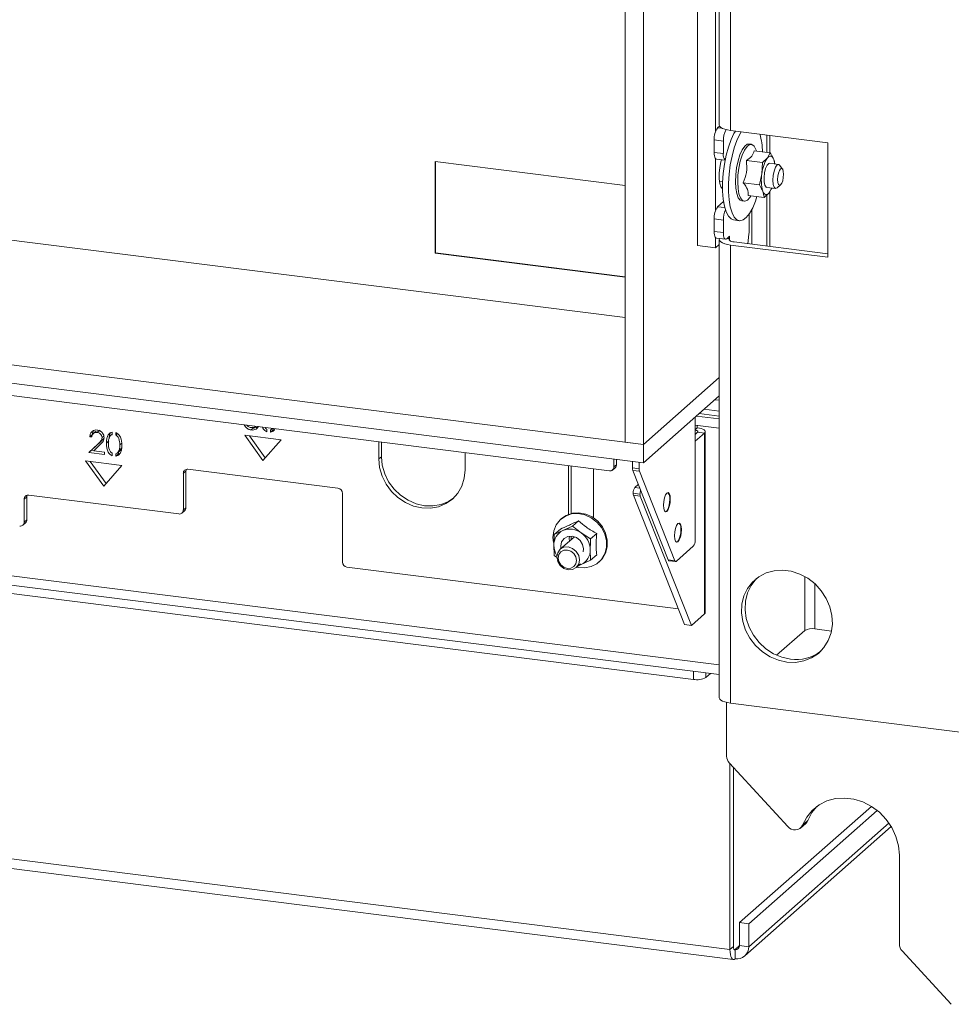
# Model space of a CAD drawing. Units: millimetres. Extents: x 411 to 4076, y 131 to 5783.
# Drawn here: x 2934 to 3125, y 4021 to 4223 of the extents above; entities that cross this region are included whole.
import ezdxf

# ---------------------------------------------------------------- set-up
doc = ezdxf.new("R2010")
doc.units = ezdxf.units.MM

msp = doc.modelspace()

# ---------------------------------------------------------------- linework, layer by layer
at = {"linetype": 'Continuous', "lineweight": 15, "ltscale": 20}
for p, q in [((3058.29, 4136.38), (3058.29, 4654.93)), ((3062.03, 4135.91), (3062.03, 4654.46)), ((3073.17, 4176.85), (3073.17, 4633.17)), ((3076.91, 4200.39), (3076.91, 4392.48)), ((3077.66, 4392.09), (3077.66, 4201.65)), ((3079.98, 4390.97), (3079.98, 4200.52)), ((2466.84, 4236.56), (3058.29, 4162.04)), ((2373.1, 4222.71), (3062.03, 4135.91)), ((2373.1, 4218.94), (3062.03, 4132.14)), ((3077.71, 4201.44), (3077.32, 4201.1)), ((3078.26, 4200.98), (3077.32, 4201.1)), ((3079.98, 4200.52), (3100, 4198)), ((2514.38, 4198.58), (3055.05, 4130.46)), ((3076.62, 4198.59), (3078.49, 4198.35)), ((3076.62, 4198.59), (3076.62, 4196)), ((3087.43, 4199.58), (3087.43, 4195.98)), ((3088.09, 4195.9), (3088.09, 4199.5)), ((3078.49, 4198.35), (3078.49, 4195.76)), ((3084.26, 4197.68), (3083.79, 4197.74)), ((3100, 4198), (3100, 4174.43)), ((3078.49, 4195.76), (3076.62, 4196)), ((3076.91, 4184.12), (3076.91, 4194.72)), ((3077.07, 4194.64), (3078.85, 4194.41)), ((3083.24, 4194.35), (3086.54, 4193.94)), ((3084.86, 4196.31), (3088.16, 4195.89)), ((3085.32, 4196.25), (3085.3, 4196.3)), ((3087.56, 4194.89), (3086.54, 4193.94)), ((3088.16, 4195.89), (3087.56, 4194.89)), ((3089.07, 4193.64), (3088.86, 4194.56)), ((3058.29, 4189.23), (3019.19, 4194.15)), ((3019.19, 4194.15), (3019.19, 4175.3)), ((3019.23, 4194.15), (3019.23, 4175.33)), ((3086.54, 4193.94), (3086.43, 4191.62)), ((3089.87, 4193.54), (3088.05, 4193.77)), ((3090.67, 4192.57), (3090.14, 4193.35)), ((3086.43, 4191.62), (3085.9, 4189.36)), ((3077.69, 4190.04), (3078.33, 4189.96)), ((3082.6, 4189.78), (3085.9, 4189.36)), ((3087.42, 4188.81), (3089.25, 4188.58)), ((3087.9, 4187.7), (3088.5, 4188.7)), ((3089.56, 4188.71), (3090.26, 4189.32)), ((3083.58, 4187.17), (3086.88, 4186.75)), ((3084.14, 4187.04), (3084.16, 4187.09)), ((3086.88, 4186.75), (3087.9, 4187.7)), ((3087.43, 4187.26), (3087.43, 4176.73)), ((3088.09, 4176.64), (3088.09, 4188)), ((3077.32, 4184.84), (3078.52, 4185.89)), ((3078.77, 4184.65), (3077.32, 4184.84)), ((3082.32, 4186.03), (3082.79, 4185.97)), ((3084.37, 4177.11), (3084.37, 4184.29)), ((3076.62, 4182.33), (3078.49, 4182.09)), ((3076.62, 4182.33), (3076.62, 4179.73)), ((3083.79, 4183.31), (3083.79, 4179.87)), ((3078.49, 4182.09), (3078.49, 4179.5)), ((3080.59, 4182.11), (3081.81, 4181.96)), ((3078.49, 4179.5), (3076.62, 4179.73)), ((3076.91, 4176.38), (3076.91, 4178.46)), ((3077.07, 4178.37), (3078.94, 4178.14)), ((3079.19, 4178.24), (3079.76, 4178.74)), ((3079.76, 4178.26), (3079.29, 4178.32)), ((3079.76, 4178.26), (3079.76, 4178.74)), ((3079.76, 4178.26), (3079.76, 4177.89)), ((3083.75, 4179.19), (3083.51, 4177.22)), ((3076.91, 4176.38), (3073.17, 4176.85)), ((3077.66, 4177.03), (3076.91, 4176.38)), ((3077.66, 4178.08), (3077.66, 4083.79)), ((3079.98, 4176.95), (3079.98, 4082.67)), ((3100, 4174.43), (3079.98, 4176.95)), ((3080.69, 4177.58), (3100, 4175.14)), ((3019.23, 4175.33), (3019.19, 4175.3)), ((3019.19, 4175.3), (3058.29, 4170.37)), ((3019.23, 4175.33), (3058.29, 4170.4)), ((2482.89, 4165.47), (3077.66, 4090.53)), ((2483.57, 4163.42), (3077.66, 4088.58)), ((2533.52, 4155.44), (3072.32, 4087.56)), ((3077.66, 4149.69), (3062.03, 4135.91)), ((3062.03, 4132.14), (3077.66, 4145.92)), ((3077.66, 4145), (3076.75, 4145.12)), ((3072.94, 4141.76), (3077.66, 4141.17)), ((3073.53, 4142.28), (3077.66, 4141.76)), ((3077.66, 4142.77), (3074.53, 4143.16)), ((2980.44, 4139.86), (2980.54, 4139.73)), ((2982.23, 4139.6), (2982.27, 4139.63)), ((3072.66, 4116.2), (3072.66, 4141.52)), ((3072.66, 4139.91), (3077.66, 4139.28)), ((2948.65, 4137.97), (2948.12, 4137.5)), ((2949.4, 4138.66), (2948.87, 4138.2)), ((2950.16, 4138.87), (2949.63, 4138.4)), ((2951.01, 4137.64), (2950.64, 4137.32)), ((2952.73, 4138.02), (2952.41, 4137.74)), ((2952.73, 4138.44), (2952.73, 4137.92)), ((2953.48, 4137.84), (2953.48, 4138.35)), ((2953.83, 4138.15), (2953.48, 4137.84)), ((2987.48, 4136.87), (2980, 4137.81)), ((2980, 4137.81), (2983.74, 4132.62)), ((2980.95, 4137.69), (2984.22, 4133.16)), ((2981.84, 4139.36), (2981.31, 4138.89)), ((2984.54, 4139.05), (2984.54, 4138.53)), ((2985.29, 4138.44), (2985.29, 4138.94)), ((2985.29, 4138.44), (2985.82, 4138.91)), ((2985.63, 4139.13), (2985.71, 4139.2)), ((2985.82, 4138.91), (2985.82, 4139.18)), ((3073.13, 4139.34), (3072.66, 4138.92)), ((3073.18, 4138.44), (3072.66, 4137.98)), ((3074.59, 4138.26), (3072.66, 4136.57)), ((3073.18, 4138.44), (3074.59, 4138.26)), ((3074.59, 4138.26), (3074.59, 4101.02)), ((3074.75, 4101.32), (3074.75, 4138.56)), ((2947.94, 4134.26), (2949.76, 4135.98)), ((2948.54, 4137.45), (2948.12, 4137.5)), ((2948.47, 4134.73), (2950.29, 4136.45)), ((2950.12, 4135.73), (2948.95, 4134.62)), ((2950.29, 4136.45), (2949.76, 4135.98)), ((2952.07, 4136.63), (2951.54, 4136.16)), ((2954.65, 4136.13), (2954.3, 4135.82)), ((2983.74, 4132.62), (2987.48, 4136.87)), ((3007.59, 4136.44), (3007.59, 4132.92)), ((3008.12, 4136.37), (3008.12, 4133.39)), ((3062.03, 4135.91), (3058.29, 4136.38)), ((3062.03, 4132.14), (3062.03, 4135.91)), ((2948.47, 4134.73), (2947.94, 4134.26)), ((2951.12, 4133.86), (2947.94, 4134.26)), ((2948.99, 4134.66), (2948.47, 4134.73)), ((2948.95, 4134.62), (2951.12, 4134.34)), ((2951.12, 4134.34), (2951.12, 4133.86)), ((2952.73, 4134.11), (2952.73, 4133.59)), ((2953.48, 4133.49), (2953.48, 4134)), ((2953.48, 4133.49), (2954.01, 4133.96)), ((2953.82, 4134.18), (2954.35, 4134.65)), ((2954.01, 4133.96), (2954.01, 4134.35)), ((2954.65, 4135.12), (2954.12, 4134.65)), ((3025.36, 4130.68), (3025.36, 4134.2)), ((2954.74, 4131.56), (2947.26, 4132.51)), ((2947.26, 4132.51), (2951, 4127.32)), ((2948.21, 4132.39), (2951.48, 4127.86)), ((2951, 4127.32), (2954.74, 4131.56)), ((3007.59, 4132.92), (3008.12, 4133.39)), ((3046.65, 4131.52), (3046.65, 4121.53)), ((3055.99, 4131.29), (3055.99, 4132.9)), ((3055.99, 4131.29), (3056.52, 4131.75)), ((3056.52, 4131.75), (3056.52, 4132.84)), ((3059.77, 4132.43), (3059.77, 4131.08)), ((3061.17, 4132.25), (3061.17, 4130.91)), ((2967.9, 4130.44), (2967.37, 4129.97)), ((2967.37, 4129.97), (2967.37, 4122.43)), ((2967.9, 4130.44), (2967.9, 4122.9)), ((2999.17, 4126.91), (2968.3, 4130.8)), ((3047.18, 4131.45), (3047.18, 4121.7)), ((3051.79, 4120.79), (3051.79, 4130.87)), ((3055.71, 4130.65), (3056.24, 4131.12)), ((3059.77, 4131.08), (3061.17, 4130.91)), ((3061.25, 4130.39), (3059.84, 4130.57)), ((3059.84, 4130.57), (3067.13, 4112.16)), ((3061.25, 4130.39), (3068.54, 4111.98)), ((3060.99, 4127.68), (3060.28, 4127.06)), ((2966.43, 4121.6), (2935.56, 4125.49)), ((3000.11, 4111.7), (3000.11, 4125.85)), ((3059.93, 4125.89), (3061.33, 4125.71)), ((3061.4, 4125.28), (3060, 4125.46)), ((3060, 4125.46), (3070.53, 4098.86)), ((3060.28, 4127.06), (3061.28, 4126.93)), ((2935.16, 4125.14), (2934.63, 4124.67)), ((2934.63, 4124.67), (2934.63, 4119.95)), ((2935.16, 4125.14), (2935.16, 4120.42)), ((3061.4, 4125.28), (3071.94, 4098.68)), ((2967.09, 4121.8), (2967.63, 4122.26)), ((2967.37, 4122.43), (2967.9, 4122.9)), ((2934.36, 4119.32), (2934.89, 4119.79)), ((2934.63, 4119.95), (2935.16, 4120.42)), ((3045.22, 4120.68), (3045.05, 4120.52)), ((3048.69, 4120.22), (3047.44, 4119.12)), ((3044.95, 4118.51), (3043.7, 4117.41)), ((3045.49, 4118.19), (3043.7, 4117.41)), ((3047.44, 4119.12), (3045.49, 4118.19)), ((3049.23, 4117.72), (3047.44, 4119.12)), ((3051.18, 4116.47), (3049.23, 4117.72)), ((3052.43, 4117.57), (3051.18, 4116.47)), ((3043.43, 4116.79), (3043.53, 4115.73)), ((3047.86, 4116.93), (3044.91, 4114.33)), ((3047.18, 4117.07), (3047.18, 4116.33)), ((3068.82, 4111.86), (3072.31, 4114.95)), ((3043.7, 4113.06), (3044.16, 4112.7)), ((3048.22, 4110.58), (3049.1, 4111.36)), ((3049.23, 4111.19), (3051.18, 4112.11)), ((3052.43, 4113.22), (3051.18, 4112.11)), ((3052.85, 4111.67), (3053.03, 4111.83)), ((3067.13, 4112.16), (3068.54, 4111.98)), ((3067.29, 4111.99), (3068.69, 4111.82)), ((3001.04, 4110.64), (3069.27, 4102.05)), ((3048.6, 4110.92), (3049.23, 4111.19)), ((3095.25, 4097.64), (3095.25, 4108.75)), ((3097.31, 4107.27), (3097.31, 4097.95)), ((2537.31, 4100.33), (3079.85, 4031.97)), ((3071.94, 4098.68), (3074.59, 4101.02)), ((2538, 4098.29), (3080.54, 4029.93)), ((3071.94, 4098.68), (3070.53, 4098.86)), ((3089.46, 4092.53), (3095.25, 4097.64)), ((3097.31, 4097.95), (3100.75, 4097.52)), ((3072.32, 4087.56), (3072.32, 4089.25)), ((3074.9, 4088.92), (3074.9, 4087.95)), ((3075.87, 4088.8), (3074.9, 4087.95)), ((3079.17, 4071.78), (3079.17, 4082.82)), ((3079.98, 4082.67), (3143.41, 4074.68)), ((3091.77, 4057.28), (3079.75, 4070.34)), ((3079.85, 4031.97), (3079.85, 4070.24)), ((3080.56, 4032.6), (3080.56, 4069.47)), ((3108.98, 4061.43), (3081.85, 4037.5)), ((3110.17, 4060.59), (3083.72, 4037.27)), ((3082.9, 4030.66), (3113.06, 4057.26)), ((3112.58, 4058.01), (3083.72, 4032.55)), ((3094.38, 4056.98), (3095.44, 4057.91)), ((3095.87, 4058.53), (3094.81, 4057.59)), ((3114.72, 4051.41), (3114.72, 4033.12)), ((3083.72, 4037.27), (3081.85, 4037.5)), ((3081.85, 4037.5), (3081.85, 4032.79)), ((3083.72, 4037.27), (3083.72, 4032.55)), ((3079.85, 4031.97), (3080.56, 4032.6)), ((3081.85, 4032.79), (3080.91, 4031.97)), ((3081.85, 4032.79), (3083.72, 4032.55)), ((3080.68, 4031.99), (3080.91, 4031.97)), ((3080.91, 4031.97), (3080.91, 4030.08)), ((3125.4, 4020.7), (3115.3, 4031.69))]:
    msp.add_line(p, q, dxfattribs=at)
at = {"linetype": 'Continuous', "lineweight": 15, "ltscale": 20, "flags": 128}
for points in [[(3079.98, 4200.52), (3079.35, 4200.63), (3078.79, 4200.77), (3078.33, 4200.95), (3077.98, 4201.15), (3077.75, 4201.37), (3077.66, 4201.61), (3077.66, 4201.65)], [(3080.97, 4200.4), (3080.68, 4199.93), (3080.07, 4198.64), (3079.53, 4197.12), (3079.06, 4195.41), (3078.7, 4193.58), (3078.45, 4191.7), (3078.32, 4189.83), (3078.32, 4188.04), (3078.45, 4186.39), (3078.7, 4184.94), (3079.06, 4183.76), (3079.53, 4182.87), (3080.07, 4182.31), (3080.59, 4182.11)], [(3082.18, 4200.25), (3081.9, 4199.77), (3081.29, 4198.49), (3080.74, 4196.97), (3080.28, 4195.26), (3079.91, 4193.43), (3079.66, 4191.55), (3079.54, 4189.67), (3079.54, 4187.88), (3079.66, 4186.23), (3079.91, 4184.79), (3080.28, 4183.6), (3080.74, 4182.71), (3081.29, 4182.16), (3081.9, 4181.95), (3082.55, 4182.11), (3083.22, 4182.61), (3083.89, 4183.45), (3084.53, 4184.6), (3085.11, 4186.01), (3085.41, 4186.93)], [(3082.32, 4186.03), (3081.97, 4186.18), (3081.56, 4186.69), (3081.24, 4187.53), (3081.04, 4188.64), (3080.97, 4189.95), (3081.03, 4191.39), (3081.21, 4192.86), (3081.51, 4194.26), (3081.91, 4195.52), (3082.38, 4196.55), (3082.89, 4197.28), (3083.41, 4197.68), (3083.79, 4197.74)], [(3085.3, 4196.3), (3085.19, 4196.64), (3084.83, 4197.32), (3084.38, 4197.65), (3083.88, 4197.62), (3083.36, 4197.22), (3082.85, 4196.49), (3082.38, 4195.46), (3081.98, 4194.2), (3081.68, 4192.8), (3081.5, 4191.33), (3081.44, 4189.89), (3081.51, 4188.58), (3081.71, 4187.47), (3082.03, 4186.63), (3082.43, 4186.12), (3082.91, 4185.97), (3083.43, 4186.18), (3083.95, 4186.75), (3084.14, 4187.04)], [(3076.62, 4196), (3076.63, 4195.64), (3076.67, 4195.32), (3076.74, 4195.05), (3076.82, 4194.85), (3076.93, 4194.71), (3077.05, 4194.64), (3077.07, 4194.64)], [(3078.31, 4188.51), (3078, 4188.91), (3077.76, 4189.63), (3077.64, 4190.59), (3077.64, 4191.72), (3077.76, 4192.9), (3078, 4194.04), (3078.13, 4194.5)], [(3087.56, 4194.89), (3087.75, 4195.08), (3087.93, 4195.2), (3088.11, 4195.26), (3088.29, 4195.25), (3088.45, 4195.17), (3088.61, 4195.03), (3088.74, 4194.82), (3088.86, 4194.56)], [(3087.42, 4188.81), (3087.28, 4188.87), (3087.03, 4189.25), (3086.88, 4189.95), (3086.86, 4190.85), (3086.97, 4191.82), (3087.2, 4192.71), (3087.51, 4193.38), (3087.86, 4193.74), (3088.05, 4193.77)], [(3089.56, 4188.71), (3089.22, 4188.59), (3088.93, 4188.85), (3088.74, 4189.44), (3088.67, 4190.28), (3088.74, 4191.24), (3088.93, 4192.18), (3089.22, 4192.94), (3089.56, 4193.42), (3089.56, 4193.42)], [(3089.56, 4193.42), (3089.9, 4193.54), (3090.14, 4193.35)], [(3090.26, 4192.62), (3090.02, 4192.29), (3089.82, 4191.76), (3089.69, 4191.1), (3089.64, 4190.43), (3089.69, 4189.84), (3089.82, 4189.42), (3090.02, 4189.24), (3090.26, 4189.32), (3090.5, 4189.66), (3090.7, 4190.19), (3090.83, 4190.85), (3090.88, 4191.52), (3090.83, 4192.11), (3090.7, 4192.53), (3090.5, 4192.71), (3090.26, 4192.62)], [(3087.9, 4187.7), (3087.72, 4187.51), (3087.53, 4187.38), (3087.35, 4187.33), (3087.18, 4187.33), (3087.01, 4187.41), (3086.86, 4187.56), (3086.72, 4187.76), (3086.6, 4188.03)], [(3076.62, 4179.73), (3076.63, 4179.38), (3076.67, 4179.06), (3076.74, 4178.79), (3076.82, 4178.58), (3076.93, 4178.44), (3077.05, 4178.38), (3077.07, 4178.37)], [(3077.72, 4178.29), (3077.71, 4178.27), (3077.66, 4178.04), (3077.75, 4177.8), (3077.98, 4177.58), (3078.33, 4177.38), (3078.79, 4177.2), (3079.35, 4177.06), (3079.98, 4176.95)], [(3079.19, 4178.24), (3079.06, 4178.15), (3078.92, 4178.14), (3078.8, 4178.21), (3078.69, 4178.35), (3078.61, 4178.56), (3078.54, 4178.82), (3078.5, 4179.14), (3078.49, 4179.5)], [(3079.76, 4178.26), (3079.68, 4178.16), (3079.66, 4178.06), (3079.7, 4177.95), (3079.8, 4177.86), (3079.95, 4177.77), (3080.16, 4177.69), (3080.41, 4177.62), (3080.69, 4177.58)], [(3073.11, 4139.86), (3073.12, 4139.78), (3073.13, 4139.34)], [(3073.18, 4138.44), (3073.24, 4138.5), (3073.25, 4138.57), (3073.22, 4138.63), (3073.16, 4138.69), (3073.06, 4138.75), (3072.93, 4138.8), (3072.78, 4138.84), (3072.66, 4138.86)], [(3074.59, 4138.26), (3074.72, 4138.42), (3074.75, 4138.58), (3074.68, 4138.75), (3074.53, 4138.9), (3074.28, 4139.04), (3073.96, 4139.16), (3073.57, 4139.26), (3073.13, 4139.34)], [(3007.59, 4132.92), (3007.76, 4131.15), (3008.27, 4129.41), (3009.09, 4127.75), (3010.19, 4126.26), (3011.54, 4124.97), (3013.08, 4123.95), (3014.74, 4123.23), (3016.48, 4122.84), (3018.21, 4122.8), (3019.88, 4123.09), (3021.41, 4123.73), (3022.76, 4124.67), (3023.87, 4125.89), (3024.69, 4127.34), (3025.19, 4128.95), (3025.36, 4130.68)], [(3008.12, 4133.39), (3008.29, 4131.62), (3008.8, 4129.87), (3009.62, 4128.22), (3010.72, 4126.72), (3012.07, 4125.44), (3013.61, 4124.42), (3015.27, 4123.7), (3017.01, 4123.31), (3018.74, 4123.26), (3020.41, 4123.56), (3021.95, 4124.2), (3023.02, 4124.91)], [(2967.96, 4130.77), (2967.92, 4130.62), (2967.9, 4130.44)], [(2935.22, 4125.47), (2935.18, 4125.32), (2935.16, 4125.14)], [(3067.58, 4124.64), (3067.52, 4123.87), (3067.37, 4123.12), (3067.14, 4122.51), (3066.87, 4122.13), (3066.6, 4122.03), (3066.37, 4122.24), (3066.22, 4122.71), (3066.16, 4123.39), (3066.22, 4124.16), (3066.37, 4124.9), (3066.6, 4125.52), (3066.87, 4125.9), (3067.14, 4125.99), (3067.37, 4125.79), (3067.52, 4125.31), (3067.58, 4124.64)], [(3067.48, 4124.65), (3067.43, 4123.88), (3067.28, 4123.13), (3067.05, 4122.52), (3066.78, 4122.14), (3066.57, 4122.04)], [(3048.25, 4110.67), (3048.6, 4110.59), (3049.98, 4110.5), (3051.3, 4110.77), (3052.47, 4111.37), (3053.42, 4112.26), (3054.08, 4113.4), (3054.43, 4114.71), (3054.43, 4116.1), (3054.08, 4117.5), (3053.42, 4118.8), (3052.47, 4119.94), (3051.3, 4120.83), (3049.98, 4121.43), (3048.6, 4121.69), (3047.24, 4121.6), (3045.99, 4121.17), (3044.93, 4120.41), (3044.11, 4119.39), (3043.6, 4118.15), (3043.43, 4116.79), (3043.43, 4116.79)], [(3045.22, 4120.68), (3046.17, 4121.32), (3047.42, 4121.76), (3048.78, 4121.85), (3050.16, 4121.59), (3051.48, 4120.99), (3052.64, 4120.09), (3053.59, 4118.96), (3054.26, 4117.65), (3054.6, 4116.26), (3054.6, 4114.87), (3054.26, 4113.56), (3053.59, 4112.42), (3053.03, 4111.83)], [(3068.44, 4117.13), (3068.5, 4117.9), (3068.65, 4118.64), (3068.88, 4119.26), (3069.15, 4119.64), (3069.42, 4119.73), (3069.65, 4119.53), (3069.8, 4119.05), (3069.86, 4118.38), (3069.8, 4117.61), (3069.65, 4116.86), (3069.42, 4116.25), (3069.15, 4115.87), (3068.88, 4115.77), (3068.65, 4115.98), (3068.5, 4116.45), (3068.44, 4117.13)], [(3069.35, 4119.74), (3069.56, 4119.54), (3069.71, 4119.06), (3069.76, 4118.39), (3069.71, 4117.62), (3069.56, 4116.87), (3069.33, 4116.26), (3069.06, 4115.88), (3068.85, 4115.78)], [(3045.08, 4114.47), (3045.02, 4114.99), (3045.2, 4115.87), (3045.71, 4116.57), (3046.46, 4116.98), (3047.36, 4117.05), (3048.25, 4116.76), (3049.01, 4116.15), (3049.52, 4115.32), (3049.7, 4114.4), (3049.62, 4113.79)], [(3046.84, 4116.03), (3046.79, 4116.55), (3046.85, 4117.06)], [(3044.23, 4112.75), (3044.41, 4111.83), (3044.91, 4111), (3045.67, 4110.39), (3046.57, 4110.1), (3047.46, 4110.16), (3048.22, 4110.58), (3048.73, 4111.28), (3048.9, 4112.16), (3048.73, 4113.08), (3048.22, 4113.91), (3047.46, 4114.52), (3046.57, 4114.81), (3045.67, 4114.75), (3044.91, 4114.33), (3044.41, 4113.63), (3044.23, 4112.75)], [(3044.52, 4112.54), (3044.66, 4111.8), (3045.07, 4111.13), (3045.67, 4110.65), (3046.39, 4110.41), (3047.1, 4110.47), (3047.71, 4110.8), (3048.12, 4111.36), (3048.26, 4112.06), (3048.12, 4112.8), (3047.71, 4113.47), (3047.1, 4113.95), (3046.39, 4114.18), (3045.67, 4114.13), (3045.07, 4113.8), (3044.66, 4113.24), (3044.52, 4112.54)], [(3068.54, 4111.98), (3068.56, 4111.92), (3068.59, 4111.88), (3068.63, 4111.84), (3068.66, 4111.82), (3068.7, 4111.81), (3068.74, 4111.82), (3068.78, 4111.84), (3068.82, 4111.86)], [(3049.23, 4111.19), (3048.79, 4111.03), (3048.7, 4111)], [(3091.58, 4091.11), (3089.81, 4091.5), (3088.11, 4092.22), (3086.53, 4093.24), (3085.13, 4094.53), (3083.96, 4096.03), (3083.07, 4097.69), (3082.49, 4099.46), (3082.24, 4101.27), (3082.32, 4103.05), (3082.74, 4104.74), (3083.48, 4106.27), (3084.51, 4107.6), (3085.8, 4108.68), (3087.3, 4109.46), (3088.95, 4109.92), (3090.69, 4110.04), (3092.47, 4109.81), (3094.22, 4109.25), (3095.87, 4108.38), (3097.37, 4107.22), (3098.65, 4105.82), (3099.68, 4104.23), (3100.42, 4102.51), (3100.84, 4100.71), (3100.93, 4098.91), (3100.67, 4097.17), (3100.09, 4095.55), (3099.2, 4094.11), (3098.04, 4092.9), (3096.64, 4091.97), (3095.06, 4091.35), (3093.35, 4091.06), (3091.58, 4091.11)], [(3092.29, 4091.73), (3090.52, 4092.13), (3088.81, 4092.85), (3087.23, 4093.87), (3085.84, 4095.15), (3084.67, 4096.65), (3083.78, 4098.32), (3083.2, 4100.08), (3082.95, 4101.89), (3083.03, 4103.67), (3083.45, 4105.36), (3084.19, 4106.9), (3085.22, 4108.23), (3085.33, 4108.34)], [(3074.75, 4101.32), (3074.72, 4101.18), (3074.59, 4101.02)], [(3077.66, 4083.79), (3077.66, 4083.76), (3077.75, 4083.52), (3077.98, 4083.3), (3078.33, 4083.1), (3078.79, 4082.92), (3079.35, 4082.78), (3079.98, 4082.67)], [(3094.81, 4057.59), (3095.64, 4059.21), (3096.78, 4060.61), (3098.18, 4061.73), (3099.79, 4062.55), (3101.56, 4063.03), (3103.43, 4063.15), (3105.34, 4062.92), (3107.21, 4062.34), (3108.99, 4061.43), (3110.61, 4060.22), (3112.02, 4058.75), (3113.17, 4057.08), (3114.02, 4055.25), (3114.54, 4053.34), (3114.72, 4051.41)], [(3095.87, 4058.53), (3096.7, 4060.15), (3097.7, 4061.4)], [(3095.44, 4057.91), (3095.65, 4058.14), (3095.87, 4058.53)], [(3080.91, 4031.97), (3080.84, 4031.92), (3080.78, 4031.92), (3080.71, 4031.95), (3080.66, 4032.02), (3080.62, 4032.12), (3080.58, 4032.26), (3080.56, 4032.42), (3080.56, 4032.6)], [(3080.91, 4030.08), (3080.7, 4029.95), (3080.51, 4029.94), (3080.32, 4030.04), (3080.16, 4030.25), (3080.03, 4030.56), (3079.93, 4030.96), (3079.87, 4031.44), (3079.85, 4031.97)]]:
    msp.add_lwpolyline(points, dxfattribs=at)
at = {"linetype": 'Continuous', "lineweight": 15, "ltscale": 400}
for centre, radius, start, end in [((3080.55, 4198.84), 3.94, 144.9305, 183.5935), ((3082.9, 4198.53), 4.41, 150.6364, 182.3325), ((3072.64, 4195.75), 13.93, 1.4234, 16.7812), ((3080.1, 4195.49), 1.64, 170.4691, 220.1934), ((3093.52, 4190.99), 7.12, 146.8462, 174.9284), ((3084.71, 4193.1), 4.41, 7.1314, 19.3397), ((3094.37, 4190.2), 8.07, 169.8324, 195.5991), ((3084.71, 4190.13), 4.02, 322.7218, 338.8439), ((3080.55, 4182.57), 3.94, 144.9304, 183.5936), ((3083.58, 4182.16), 5.09, 156.5504, 180.761), ((3078.11, 4179.89), 5.68, 352.9721, 359.8778), ((3055.68, 4131.74), 0.833, 312.154, 0.9812), ((2968.18, 4129.99), 0.814, 81.3995, 181.4196), ((3055.17, 4131.27), 0.814, 261.3984, 1.4215), ((3061.24, 4131.03), 1.47, 178.1347, 198.4707), ((3062.65, 4130.86), 1.47, 178.1347, 198.4707), ((2935.44, 4124.69), 0.814, 81.3984, 181.4206), ((2999.02, 4125.83), 1.09, 1.0596, 81.7598), ((3061.82, 4125.96), 1.9, 144.4503, 182.0321), ((3061.28, 4125.9), 1.35, 180.3394, 199.027), ((3064.11, 4125.63), 2.78, 162.2363, 178.3476), ((3062.68, 4125.72), 1.35, 180.3394, 199.027), ((3066.02, 4124.94), 1.49, 348.7124, 45.1536), ((2966.55, 4122.41), 0.814, 261.3977, 1.4214), ((2967.07, 4122.88), 0.834, 312.1595, 0.9779), ((2933.82, 4119.93), 0.814, 261.3982, 1.4209), ((2934.33, 4120.41), 0.834, 312.1558, 0.9793), ((3046.87, 4115.25), 3.26, 115.1846, 181.4348), ((3046.95, 4114.69), 3.79, 53.0143, 112.6242), ((3046.74, 4114.14), 4.37, 1.0721, 55.156), ((3070.7, 4116.08), 1.97, 324.9314, 3.593), ((3047.81, 4115.2), 4.19, 180.4976, 211.657), ((3047.84, 4114.14), 3.26, 295.1846, 1.4348), ((3001.2, 4111.72), 1.09, 181.058, 261.7606), ((3067.36, 4112.21), 0.231, 193.6396, 252.0066), ((3096.72, 4094.86), 3.15, 79.2268, 117.8876), ((3093.47, 4100.03), 8.38, 261.9159, 307.2609), ((3073.06, 4091.43), 3.94, 259.2256, 297.8888), ((3081.32, 4071.81), 2.15, 180.7937, 223.1195), ((3093.19, 4058.36), 1.79, 217.1886, 334.5793), ((3081.03, 4032.77), 0.814, 261.3972, 1.4206), ((3081.28, 4032.49), 2.44, 261.3989, 1.4199), ((3116.86, 4033.15), 2.15, 180.7937, 223.1195)]:
    msp.add_arc(centre, radius, start, end, dxfattribs=at)
at = {"linetype": 'Continuous', "lineweight": 15, "ltscale": 20}
for points, knots in [([(3083.24, 4194.35), (3083.3, 4193.51), (3083.41, 4191.95), (3082.85, 4190.47), (3082.6, 4189.78)], [0, 0, 0, 0, 0.53471, 1, 1, 1, 1]), ([(3084.86, 4196.31), (3084.74, 4195.94), (3084.53, 4195.24), (3083.64, 4194.63), (3083.24, 4194.35)], [0, 0, 0, 0, 0.534705, 1, 1, 1, 1]), ([(3088.86, 4194.56), (3088.71, 4194.9), (3088.52, 4195.34), (3088.23, 4195.79), (3088.16, 4195.89)], [0, 0, 0, 0, 0.773633, 1, 1, 1, 1]), ([(3082.6, 4189.78), (3082.68, 4189.67), (3083.13, 4189.1), (3083.61, 4188.18), (3083.59, 4187.47), (3083.58, 4187.17)], [0, 0, 0, 0, 0.127079, 0.632297, 1, 1, 1, 1]), ([(3085.9, 4189.36), (3085.97, 4189.26), (3086.25, 4188.82), (3086.45, 4188.37), (3086.6, 4188.03)], [0, 0, 0, 0, 0.226371, 1, 1, 1, 1]), ([(3086.6, 4188.03), (3086.72, 4187.61), (3086.85, 4187.18), (3086.88, 4186.77), (3086.88, 4186.75)], [0, 0, 0, 0, 0.957854, 1, 1, 1, 1]), ([(2981.31, 4138.89), (2981.1, 4138.94), (2980.67, 4139.03), (2980.17, 4139.44), (2980, 4139.78), (2979.92, 4139.93)], [0, 0, 0, 0, 0.369813, 0.738647, 1, 1, 1, 1]), ([(2980.54, 4139.73), (2980.67, 4139.62), (2980.92, 4139.44), (2981.2, 4139.39), (2981.32, 4139.37)], [0, 0, 0, 0, 0.558706, 1, 1, 1, 1]), ([(2982.8, 4139.69), (2982.79, 4139.65), (2982.74, 4139.38), (2982.38, 4139.08), (2981.86, 4138.86), (2981.5, 4138.88), (2981.31, 4138.89)], [0, 0, 0, 0, 0.073348, 0.432686, 0.716201, 1, 1, 1, 1]), ([(2948.12, 4137.5), (2948.15, 4137.73), (2948.21, 4138.18), (2948.61, 4138.65), (2949.11, 4138.9), (2949.47, 4138.89), (2949.65, 4138.88)], [0, 0, 0, 0, 0.280033, 0.5595509, 0.7796687, 1, 1, 1, 1]), ([(2949.63, 4138.4), (2949.47, 4138.4), (2949.15, 4138.41), (2948.79, 4138.16), (2948.59, 4137.82), (2948.56, 4137.57), (2948.54, 4137.45)], [0, 0, 0, 0, 0.2797231, 0.5589003, 0.7791554, 1, 1, 1, 1]), ([(2948.65, 4137.97), (2948.67, 4138.2), (2948.68, 4138.51), (2948.87, 4138.71), (2948.91, 4138.76)], [0, 0, 0, 0, 0.778588, 1, 1, 1, 1]), ([(2950.64, 4137.32), (2950.62, 4137.46), (2950.58, 4137.76), (2950.3, 4138.11), (2949.97, 4138.33), (2949.74, 4138.38), (2949.63, 4138.4)], [0, 0, 0, 0, 0.27915, 0.558963, 0.779339, 1, 1, 1, 1]), ([(2949.65, 4138.88), (2949.86, 4138.83), (2950.27, 4138.74), (2950.74, 4138.3), (2951.02, 4137.8), (2951.05, 4137.47), (2951.06, 4137.3)], [0, 0, 0, 0, 0.279893, 0.559189, 0.779573, 1, 1, 1, 1]), ([(2951.54, 4136.16), (2951.55, 4136.44), (2951.56, 4136.98), (2951.73, 4137.64), (2952.02, 4138.07), (2952.33, 4138.33), (2952.59, 4138.4), (2952.73, 4138.44)], [0, 0, 0, 0, 0.28323, 0.565455, 0.706902, 0.848153, 1, 1, 1, 1]), ([(2952.73, 4137.92), (2952.66, 4137.89), (2952.4, 4137.79), (2951.97, 4137.2), (2951.97, 4136.55), (2951.96, 4136.11)], [0, 0, 0, 0, 0.11255, 0.40732, 1, 1, 1, 1]), ([(2952.1, 4137.06), (2952.1, 4137.19), (2952.12, 4137.59), (2952.22, 4138.04), (2952.4, 4138.3), (2952.43, 4138.34)], [0, 0, 0, 0, 0.286405, 0.882191, 1, 1, 1, 1]), ([(2953.48, 4138.35), (2953.62, 4138.28), (2954.02, 4138.07), (2954.65, 4137.17), (2954.69, 4136.33), (2954.72, 4135.76)], [0, 0, 0, 0, 0.153708, 0.435563, 1, 1, 1, 1]), ([(2954.3, 4135.82), (2954.28, 4136.25), (2954.25, 4136.91), (2953.83, 4137.61), (2953.56, 4137.79), (2953.48, 4137.84)], [0, 0, 0, 0, 0.584359, 0.87531, 1, 1, 1, 1]), ([(2981.32, 4139.37), (2981.48, 4139.37), (2981.8, 4139.35), (2982.12, 4139.47), (2982.22, 4139.59), (2982.23, 4139.6)], [0, 0, 0, 0, 0.485606, 0.969405, 1, 1, 1, 1]), ([(2982.86, 4139.56), (2982.86, 4139.55), (2982.75, 4139.43), (2982.38, 4139.34), (2982.02, 4139.35), (2981.84, 4139.36)], [0, 0, 0, 0, 0.004691, 0.502096, 1, 1, 1, 1]), ([(2984.54, 4138.53), (2984.4, 4138.6), (2984.14, 4138.74), (2983.83, 4139.08), (2983.7, 4139.33), (2983.63, 4139.46)], [0, 0, 0, 0, 0.3502999, 0.6764431, 1, 1, 1, 1]), ([(2984.21, 4139.39), (2984.25, 4139.32), (2984.33, 4139.18), (2984.47, 4139.1), (2984.54, 4139.05)], [0, 0, 0, 0, 0.461187, 1, 1, 1, 1]), ([(2985.29, 4138.94), (2985.38, 4138.97), (2985.53, 4139.03), (2985.64, 4139.15), (2985.69, 4139.2)], [0, 0, 0, 0, 0.552256, 1, 1, 1, 1]), ([(2986.23, 4139.13), (2986.23, 4139.13), (2986.15, 4138.88), (2985.82, 4138.58), (2985.43, 4138.48), (2985.29, 4138.44)], [0, 0, 0, 0, 0.002097, 0.648137, 1, 1, 1, 1]), ([(2949.76, 4135.98), (2949.98, 4136.19), (2950.3, 4136.47), (2950.6, 4136.94), (2950.63, 4137.19), (2950.64, 4137.32)], [0, 0, 0, 0, 0.560755, 0.7805308, 1, 1, 1, 1]), ([(2951.06, 4137.3), (2951.04, 4137.12), (2951.01, 4136.75), (2950.63, 4136.23), (2950.31, 4135.92), (2950.12, 4135.73)], [0, 0, 0, 0, 0.279292, 0.559157, 1, 1, 1, 1]), ([(2950.29, 4136.45), (2950.52, 4136.65), (2950.82, 4136.9), (2951.02, 4137.25), (2951.06, 4137.33)], [0, 0, 0, 0, 0.778567, 1, 1, 1, 1]), ([(2952.73, 4133.59), (2952.59, 4133.66), (2952.33, 4133.79), (2952.02, 4134.13), (2951.73, 4134.64), (2951.56, 4135.34), (2951.55, 4135.89), (2951.54, 4136.16)], [0, 0, 0, 0, 0.151707, 0.292955, 0.434425, 0.716734, 1, 1, 1, 1]), ([(2951.96, 4136.11), (2951.97, 4135.67), (2951.97, 4135.02), (2952.4, 4134.32), (2952.66, 4134.15), (2952.73, 4134.11)], [0, 0, 0, 0, 0.592844, 0.887647, 1, 1, 1, 1]), ([(2954.72, 4135.76), (2954.71, 4135.48), (2954.7, 4134.93), (2954.47, 4134.16), (2954.02, 4133.63), (2953.62, 4133.53), (2953.48, 4133.49)], [0, 0, 0, 0, 0.2835882, 0.5661989, 0.8470407, 1, 1, 1, 1]), ([(2954.12, 4134.65), (2954.18, 4134.86), (2954.29, 4135.24), (2954.3, 4135.64), (2954.3, 4135.82)], [0, 0, 0, 0, 0.559598, 1, 1, 1, 1]), ([(2953.48, 4134), (2953.56, 4134.03), (2953.73, 4134.09), (2953.97, 4134.31), (2954.06, 4134.52), (2954.12, 4134.65)], [0, 0, 0, 0, 0.280313, 0.560354, 1, 1, 1, 1]), ([(2954.34, 4134.66), (2954.38, 4134.69), (2954.53, 4134.81), (2954.6, 4134.99), (2954.65, 4135.12)], [0, 0, 0, 0, 0.253796, 1, 1, 1, 1]), ([(3048.69, 4120.22), (3047.95, 4119.86), (3046.58, 4119.18), (3045.47, 4118.73), (3044.95, 4118.51)], [0, 0, 0, 0, 0.534707, 1, 1, 1, 1]), ([(3052.43, 4117.57), (3051.7, 4117.99), (3050.32, 4118.76), (3049.21, 4119.76), (3048.69, 4120.22)], [0, 0, 0, 0, 0.534707, 1, 1, 1, 1]), ([(3043.7, 4117.41), (3043.7, 4117.38), (3043.65, 4116.62), (3043.63, 4115.88), (3043.62, 4115.16)], [0, 0, 0, 0, 0.042141, 1, 1, 1, 1]), ([(3052.43, 4113.22), (3052.41, 4113.38), (3052.32, 4114.2), (3052.27, 4115.65), (3052.38, 4117), (3052.43, 4117.57)], [0, 0, 0, 0, 0.127082, 0.6323, 1, 1, 1, 1]), ([(3051.1, 4114.22), (3051.12, 4114.93), (3051.13, 4115.68), (3051.18, 4116.44), (3051.18, 4116.47)], [0, 0, 0, 0, 0.957859, 1, 1, 1, 1]), ([(3043.62, 4115.16), (3043.63, 4114.61), (3043.64, 4113.89), (3043.69, 4113.21), (3043.7, 4113.06)], [0, 0, 0, 0, 0.77363, 1, 1, 1, 1]), ([(3051.18, 4112.11), (3051.17, 4112.27), (3051.12, 4112.95), (3051.11, 4113.66), (3051.1, 4114.22)], [0, 0, 0, 0, 0.22637, 1, 1, 1, 1])]:
    msp.add_open_spline(points, degree=3, knots=knots, dxfattribs=at)

doc.saveas('drawing.dxf')
